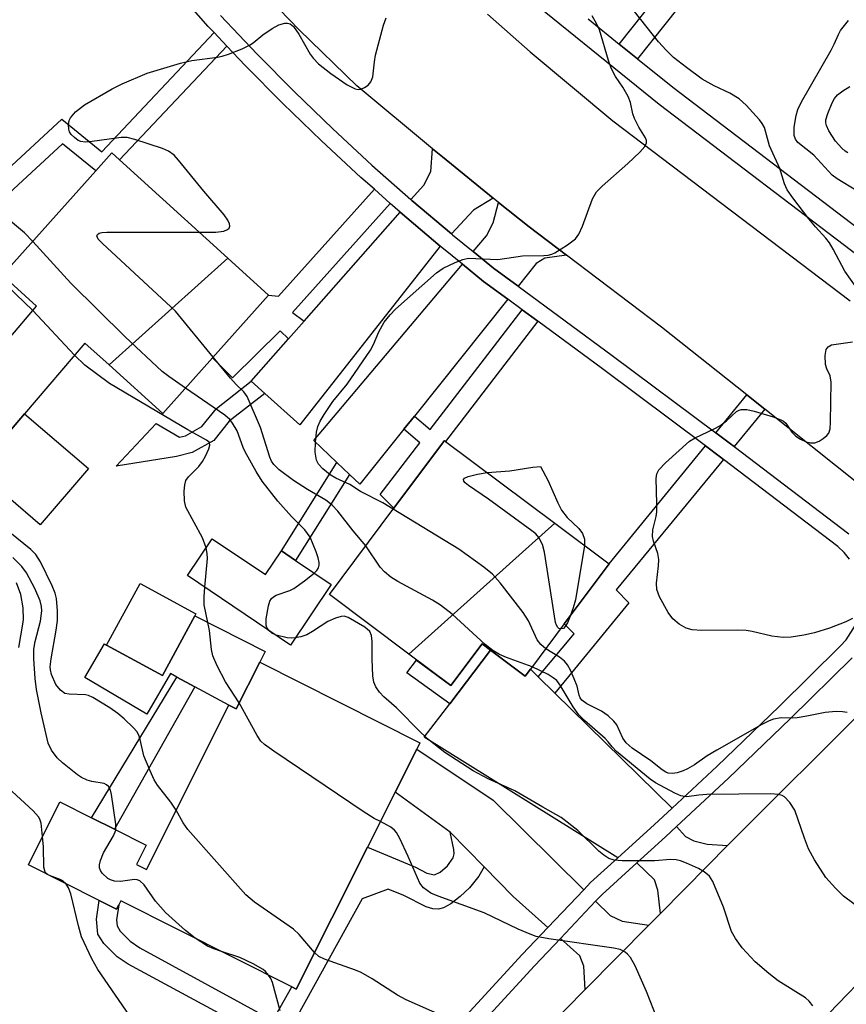
# Model space of a CAD drawing. Units: inches. Extents: x 1291761 to 1297761, y 501451 to 505451.
# Drawn here: x 1293508 to 1293656, y 504495 to 504671 of the extents above; entities that cross this region are included whole.
import ezdxf

# ---------------------------------------------------------------- set-up
doc = ezdxf.new("R2010")
doc.units = ezdxf.units.IN
doc.header["$MEASUREMENT"] = 0
for name, color, linetype in [('BLDG-Footprint', 5, 'Continuous'), ('CULTRL-Pad', 6, 'Continuous'), ('TRANS-Driveway', 251, 'Continuous'), ('TRANS-Non Street Sidewalk', 7, 'Continuous'), ('TRANS-Road', 130, 'Continuous'), ('TRANS-Street Sidewalk', 7, 'Continuous'), ('Undefined', 1, 'Continuous')]:
    doc.layers.add(name, color=color, linetype=linetype)

msp = doc.modelspace()

# ---------------------------------------------------------------- linework, layer by layer
at = {"layer": 'BLDG-Footprint'}
for points, elevation in [([(1293545.57, 504628.34), (1293524.35, 504609.22), (1293520.03, 504613.13), (1293509.24, 504600.5), (1293502.2, 504592.25), (1293494.17, 504599.53), (1293511.39, 504619.74), (1293505.31, 504625.28), (1293521.98, 504643.92), (1293524.85, 504647.13), (1293526.22, 504645.88)], 350.12), ([(1293524.35, 504609.22), (1293545.57, 504628.34), (1293552.88, 504621.72), (1293542.86, 504610.5), (1293533.95, 504600.53)], 352.26), ([(1293604.1, 504580.94), (1293577.99, 504557.51), (1293563.76, 504568.17), (1293575.31, 504583.6), (1293584.38, 504595.71), (1293584.56, 504595.57)], 354.28), ([(1293577.99, 504557.51), (1293604.1, 504580.94), (1293613.82, 504573.66), (1293605.79, 504562.94), (1293599.73, 504554.84), (1293598.8, 504553.6), (1293592.58, 504558.26), (1293591.07, 504559.39), (1293585.47, 504551.91)], 353.36), ([(1293542.82, 504578.16), (1293552.33, 504571.76), (1293555.17, 504575.98), (1293557.7, 504574.28), (1293564.09, 504569.98), (1293556.8, 504559.16), (1293538.38, 504571.57)], 349.78), ([(1293539.68, 504564.36), (1293533.9, 504553.72), (1293523.92, 504559.14), (1293529.9, 504570.15), (1293539.88, 504564.73)], 347.56), ([(1293551.3, 504556.07), (1293579.97, 504541.65), (1293579.42, 504540.55), (1293575.55, 504532.87), (1293570.6, 504523.01), (1293557.85, 504497.65), (1293557.06, 504498.05), (1293526.45, 504513.43), (1293526.08, 504512.7), (1293525.69, 504511.93), (1293522.61, 504513.48), (1293509.91, 504519.86), (1293515.56, 504531.1), (1293521.19, 504528.27), (1293525.3, 504526.21), (1293530.97, 504523.36), (1293529.25, 504519.92), (1293531.04, 504519.02), (1293545.8, 504548.39), (1293547.11, 504547.73)], 347.75)]:
    msp.add_lwpolyline(points, close=True, dxfattribs=dict(at, elevation=elevation))
at = {"layer": 'CULTRL-Pad'}
for points in [[(1293520.67, 504590.74), (1293512.03, 504580.63), (1293500.61, 504590.39), (1293502.2, 504592.25), (1293509.24, 504600.5)], [(1293551.3, 504556.07), (1293547.11, 504547.73), (1293545.8, 504548.39), (1293539.68, 504551.71), (1293536.5, 504553.43), (1293535.33, 504554.06), (1293531.08, 504546.82), (1293520, 504553.33), (1293523.54, 504559.36), (1293523.92, 504559.14), (1293533.9, 504553.71), (1293539.68, 504564.36), (1293552.29, 504558.03)]]:
    msp.add_lwpolyline(points, close=True, dxfattribs=at)
at = {"layer": 'TRANS-Driveway'}
for points in [[(1293593.07, 504639.06), (1293589.57, 504636.87), (1293585.6, 504632.64), (1293578.51, 504638.64), (1293578.35, 504638.78), (1293580.64, 504641.38), (1293581.92, 504643.78), (1293582.19, 504647.88), (1293583.99, 504646.41)], [(1293606.17, 504628.85), (1293602.28, 504628.34), (1293600.74, 504627.35), (1293597.51, 504623.31), (1293593.15, 504626.51), (1293589.48, 504629.49), (1293591.87, 504632.32), (1293593.07, 504634.64), (1293594.03, 504638.29), (1293599.49, 504633.89)], [(1293583.58, 504630.48), (1293558.47, 504598.55), (1293552.2, 504604.14), (1293549.77, 504606.31), (1293556.45, 504613.89), (1293559.23, 504617.05), (1293576.4, 504636.56)], [(1293595.67, 504621), (1293578.96, 504600.1), (1293577.09, 504597.76), (1293569.2, 504587.89), (1293567.35, 504589.66), (1293565.11, 504591.81), (1293561.01, 504595.72), (1293587.58, 504627.23), (1293591.35, 504624.17)], [(1293601.11, 504553.49), (1293604.1, 504550.55), (1293625.06, 504529.99), (1293621.85, 504527.03), (1293615.38, 504521.13), (1293580.74, 504542.67), (1293585.3, 504548.67), (1293592.58, 504558.26), (1293598.8, 504553.6), (1293599.73, 504554.84)], [(1293609.28, 504515.42), (1293602.87, 504508.66), (1293596.66, 504514.23), (1293591.46, 504519.53), (1293585.37, 504525.73), (1293575.55, 504532.87), (1293579.42, 504540.55), (1293593.08, 504531.41)], [(1293635, 504523.3), (1293631.41, 504519.71), (1293622.98, 504511.17), (1293622.51, 504515.31), (1293621.91, 504517.16), (1293618.79, 504520.23), (1293623.86, 504524.85), (1293625.87, 504526.71), (1293627.47, 504524.93), (1293628.98, 504524.16), (1293631.37, 504523.56)], [(1293620.93, 504509.09), (1293609.54, 504497.55), (1293609.31, 504501.72), (1293608.55, 504503.58), (1293605.08, 504506.69), (1293611.39, 504513.35), (1293613.97, 504510.8), (1293616.15, 504509.81)]]:
    msp.add_lwpolyline(points, close=True, dxfattribs=at)
at = {"layer": 'TRANS-Non Street Sidewalk'}
for points in [[(1293618.9, 504663.95), (1293615.63, 504666.6), (1293634.85, 504690.8), (1293638.21, 504688.27)], [(1293545.41, 504666.23), (1293526.22, 504645.88), (1293524.85, 504647.13), (1293521.98, 504643.92), (1293516.02, 504648.77), (1293496.96, 504631.19), (1293494.72, 504633.62), (1293515.88, 504653.14), (1293523.04, 504647.32), (1293543.13, 504668.63)], [(1293574.66, 504638.11), (1293557.17, 504618.62), (1293559.23, 504617.05), (1293556.45, 504613.89), (1293554.95, 504615.31), (1293546.45, 504606.92), (1293542.86, 504610.5), (1293552.88, 504621.72), (1293554.65, 504621.51), (1293571.81, 504640.63)], [(1293601.07, 504617.03), (1293584.56, 504595.57), (1293584.38, 504595.71), (1293575.31, 504583.6), (1293572.85, 504586.05), (1293579.96, 504595.29), (1293577.09, 504597.76), (1293578.96, 504600.1), (1293581.79, 504597.67), (1293598.27, 504619.09)], [(1293552.2, 504604.14), (1293545.83, 504599.16), (1293543.07, 504595.72), (1293539.21, 504593.58), (1293536.43, 504592.88), (1293525.6, 504591.15), (1293532.79, 504598.76), (1293536.93, 504596.31), (1293538.03, 504596.58), (1293540.97, 504598.22), (1293543.57, 504601.45), (1293549.77, 504606.31)], [(1293641.67, 504601.32), (1293636.16, 504594.63), (1293635.52, 504595.11), (1293632.88, 504597.08), (1293638.43, 504603.89)], [(1293634.28, 504592.35), (1293615.08, 504569.05), (1293617.31, 504566.72), (1293604.1, 504550.55), (1293601.11, 504553.49), (1293607.56, 504561.17), (1293605.79, 504562.94), (1293613.82, 504573.66), (1293631.02, 504594.79), (1293633.74, 504592.75)], [(1293567.35, 504589.66), (1293557.7, 504574.28), (1293555.17, 504575.98), (1293565.11, 504591.81)], [(1293592.58, 504558.26), (1293585.3, 504548.67), (1293577.63, 504554.21), (1293579.37, 504556.47), (1293585.47, 504551.91), (1293591.07, 504559.39)], [(1293539.68, 504551.71), (1293525.3, 504526.21), (1293521.19, 504528.27), (1293536.5, 504553.43)], [(1293591.46, 504519.53), (1293590.5, 504517.86), (1293588.83, 504515.74), (1293587.17, 504514.19), (1293585.47, 504512.89), (1293584.15, 504512.15), (1293583.29, 504511.92), (1293582.27, 504512.01), (1293581.1, 504512.36), (1293577.06, 504514.37), (1293574.27, 504515.54), (1293569.62, 504513.76), (1293554.99, 504487.38), (1293527.76, 504502.12), (1293525.82, 504503.44), (1293523.4, 504505.82), (1293522.36, 504507.49), (1293522.08, 504510.16), (1293522.61, 504513.48), (1293525.69, 504511.93), (1293526.08, 504512.7), (1293525.66, 504510.06), (1293525.78, 504508.96), (1293526.33, 504507.98), (1293528.12, 504506.21), (1293529.86, 504505), (1293553.65, 504492.06), (1293557.06, 504498.05), (1293557.85, 504497.65), (1293570.6, 504523.01), (1293579.17, 504519.43), (1293581.2, 504518.37), (1293582.58, 504518.09), (1293583.6, 504518.58), (1293584.89, 504519.68), (1293585.89, 504521.13), (1293586.07, 504521.81), (1293586.04, 504522.61), (1293585.37, 504525.73)]]:
    msp.add_lwpolyline(points, close=True, dxfattribs=at)
at = {"layer": 'TRANS-Road'}
for points in [[(1293658.44, 504588), (1293641.67, 504601.32), (1293638.43, 504603.89), (1293623.17, 504616.01), (1293606.17, 504628.85), (1293599.49, 504633.89), (1293594.03, 504638.29), (1293593.07, 504639.06), (1293583.99, 504646.41), (1293582.19, 504647.88), (1293568.66, 504659.15), (1293558.34, 504669.12), (1293551.16, 504676.65)], [(1293592.03, 504671.91), (1293599.7, 504665.23), (1293614.47, 504652.88), (1293656.91, 504620.69)], [(1293315.47, 504124.38), (1293333.47, 504148.9), (1293344.46, 504162.89), (1293355.52, 504176.95), (1293392.47, 504223.96), (1293438.96, 504283.6), (1293446.79, 504294.04), (1293456.11, 504306.48), (1293486.35, 504346.82), (1293495.85, 504358.95), (1293498.44, 504362.27), (1293511.83, 504379.38), (1293530.41, 504403.11), (1293531.28, 504404.22), (1293564.8, 504446.44), (1293599.22, 504487.1), (1293609.54, 504497.55), (1293620.93, 504509.09), (1293622.98, 504511.17), (1293631.41, 504519.71), (1293635, 504523.3), (1293660.66, 504548.95)], [(1293659.87, 504500.28), (1293649.73, 504489.77), (1293639.74, 504479.12), (1293629.91, 504468.31), (1293623.23, 504460.73), (1293620.27, 504457.34), (1293614.26, 504450.33), (1293608.42, 504443.44), (1293599.27, 504432.26), (1293597.6, 504430.22), (1293592.28, 504423.64), (1293556.86, 504377.58), (1293555.51, 504375.83), (1293552.94, 504372.49), (1293538.94, 504355.27), (1293527.8, 504341.58), (1293513.15, 504323.57), (1293460.18, 504254.32), (1293409.66, 504188.65), (1293359.37, 504123.87)]]:
    msp.add_lwpolyline(points, dxfattribs=at)
at = {"layer": 'TRANS-Street Sidewalk'}
for points in [[(1293656.81, 504574.49), (1293655.84, 504575.71), (1293654.73, 504576.78), (1293634.28, 504592.35), (1293633.74, 504592.75), (1293631.02, 504594.79), (1293612.61, 504608.55), (1293601.07, 504617.03), (1293598.27, 504619.09), (1293595.67, 504621), (1293591.35, 504624.17), (1293587.58, 504627.23), (1293583.9, 504630.21), (1293583.58, 504630.48), (1293576.4, 504636.56), (1293574.66, 504638.11), (1293571.81, 504640.63), (1293569.4, 504642.76), (1293562.35, 504649.28), (1293555.46, 504655.94), (1293548.71, 504662.75), (1293545.41, 504666.23), (1293543.13, 504668.63), (1293542.1, 504669.71), (1293536.87, 504675.7)], [(1293544.29, 504671.7), (1293550.82, 504664.81), (1293557.53, 504658.04), (1293564.38, 504651.42), (1293571.38, 504644.96), (1293578.35, 504638.78), (1293578.51, 504638.64), (1293585.6, 504632.64), (1293585.78, 504632.49), (1293589.48, 504629.49), (1293593.15, 504626.51), (1293597.51, 504623.31), (1293614.37, 504610.93), (1293632.88, 504597.08), (1293635.52, 504595.11), (1293636.16, 504594.63), (1293656.66, 504579.03)], [(1293586.26, 504490.76), (1293598.27, 504503.81), (1293602.87, 504508.66), (1293609.28, 504515.42), (1293610.48, 504516.68), (1293615.38, 504521.13), (1293621.85, 504527.03), (1293625.06, 504529.99), (1293633.11, 504537.5), (1293644.21, 504548.15), (1293655.16, 504558.94), (1293656.22, 504560.06), (1293657.86, 504562.69)], [(1293657.27, 504556.87), (1293646.27, 504546.03), (1293635.14, 504535.36), (1293625.87, 504526.71), (1293623.86, 504524.85), (1293618.79, 504520.23), (1293612.55, 504514.57), (1293611.39, 504513.35), (1293605.08, 504506.69), (1293600.43, 504501.79), (1293588.45, 504488.78)]]:
    msp.add_lwpolyline(points, dxfattribs=at)
for points in [[(1293659.88, 504627.56, 0), (1293622.77, 504655.78, 0), (1293595.62, 504677.78, 0)], [(1293610.05, 504671.12, 0), (1293615.63, 504666.6, 0), (1293618.9, 504663.95, 0), (1293625.18, 504658.86, 0), (1293662.26, 504630.67, 0)]]:
    msp.add_polyline3d(points, dxfattribs=at)
at = {"layer": 'Undefined'}
for p, q in [((1293518.18, 504610.97, 348), (1293510.74, 504618.98, 348)), ((1293513.72, 504517.95, 342), (1293513.48, 504518.07, 342))]:
    msp.add_line(p, q, dxfattribs=at)
for points, elevation in [([(1293575.2, 504583.45), (1293573.32, 504584.57), (1293569.34, 504586.61), (1293567.44, 504587.88), (1293564.9, 504588.96), (1293563.93, 504589.56), (1293562.59, 504590.66), (1293561.82, 504591.48), (1293561.46, 504592.23), (1293561.22, 504593.66), (1293561.28, 504595.43), (1293561.47, 504597.19), (1293561.72, 504598.2), (1293562.1, 504599.15), (1293562.82, 504600.37), (1293564.4, 504602.72), (1293566.92, 504605.81), (1293571.14, 504611.89), (1293571.68, 504612.87), (1293572.58, 504615.15), (1293573.58, 504616.88), (1293574.61, 504618.2), (1293575.59, 504619.21), (1293582.94, 504625.69), (1293584.13, 504626.54), (1293586.25, 504627.53), (1293587.61, 504628.05), (1293588.67, 504628.29), (1293593.92, 504628.1), (1293598.28, 504628.74), (1293602.11, 504628.8), (1293602.91, 504628.88), (1293603.56, 504629.04), (1293604.1, 504629.26), (1293606.38, 504630.67), (1293607.77, 504631.75), (1293608.39, 504632.61), (1293609.04, 504634.06), (1293610.86, 504638.94), (1293611.55, 504640.16), (1293612.56, 504641.19), (1293617.17, 504645.25), (1293619.28, 504647.25), (1293620.2, 504648.28), (1293620.51, 504648.94), (1293620.48, 504649.38), (1293620.3, 504649.83), (1293619.12, 504651.72), (1293618.32, 504653.28), (1293618.06, 504654.12), (1293617.63, 504656.14), (1293617.23, 504657.21), (1293616.23, 504658.91), (1293614.94, 504660.82), (1293614.19, 504662.31), (1293613.69, 504663.68), (1293612.08, 504669.11), (1293611.61, 504670.16), (1293610.75, 504671.64)], 354), ([(1293661.04, 504618.84), (1293655.96, 504625.97), (1293653.89, 504629.92), (1293653.21, 504631.03), (1293652.57, 504631.87), (1293650.72, 504633.9), (1293649.55, 504635.32), (1293646.65, 504639.11), (1293645.66, 504640.56), (1293645.19, 504641.61), (1293644.37, 504644.33), (1293642.47, 504648.42), (1293641.57, 504651.65), (1293641.2, 504652.38), (1293640.69, 504653.07), (1293638.34, 504655.65), (1293637.08, 504656.81), (1293635.42, 504657.81), (1293632.59, 504659.13), (1293630.43, 504660.34), (1293627.63, 504662.39), (1293625.35, 504664.17), (1293624.02, 504665.48), (1293622.65, 504667), (1293618.33, 504672.39)], 356), ([(1293540.5, 504632.94), (1293543.47, 504632.94), (1293544.88, 504633.13), (1293545.52, 504633.42), (1293545.82, 504633.69), (1293545.95, 504634.03), (1293545.88, 504634.45), (1293545.59, 504635.13), (1293544.97, 504636.06), (1293541.29, 504640.29), (1293536.78, 504645.86), (1293535.97, 504646.73), (1293534.96, 504647.45), (1293533.91, 504647.9), (1293528.96, 504649.53), (1293527.56, 504649.87), (1293526.49, 504649.87), (1293520.93, 504649.11), (1293520.08, 504649.07), (1293519.28, 504649.17), (1293518.8, 504649.38), (1293518.14, 504649.86), (1293517.58, 504650.44), (1293517.3, 504650.89), (1293517.16, 504651.38), (1293517.11, 504652.15), (1293517.23, 504652.92), (1293517.44, 504653.4), (1293518.37, 504654.47), (1293519.97, 504655.73), (1293524.9, 504658.61), (1293526.69, 504659.48), (1293531.15, 504661.37), (1293537.12, 504663.19), (1293539.13, 504663.66), (1293543.74, 504664.23), (1293544.58, 504664.42), (1293545.69, 504664.8), (1293548.15, 504665.76), (1293549.46, 504666.37), (1293550.15, 504666.84), (1293551.86, 504668.26), (1293553.51, 504669.37), (1293554.75, 504670.05), (1293555.78, 504670.32), (1293556.28, 504670.32), (1293556.73, 504670.21), (1293557.32, 504669.73), (1293558.28, 504668.33), (1293560.35, 504664.78), (1293560.85, 504664.06), (1293561.82, 504663.08), (1293564.03, 504661.3), (1293566.94, 504659.31), (1293568.37, 504658.57), (1293568.89, 504658.46), (1293569.39, 504658.51), (1293570.07, 504658.8), (1293570.68, 504659.27), (1293571.17, 504659.83), (1293571.53, 504660.71), (1293571.82, 504663.44), (1293572.04, 504664.58), (1293573.44, 504669.95), (1293573.94, 504671.25)], 352), ([(1293658.12, 504640.36), (1293654.58, 504642.47), (1293653.71, 504643.13), (1293650.42, 504646.73), (1293647.58, 504649), (1293647.16, 504649.56), (1293646.93, 504650.24), (1293646.91, 504651.76), (1293647.25, 504653.8), (1293647.58, 504654.92), (1293648.19, 504656.27), (1293653.54, 504665.52), (1293654.09, 504666.6), (1293654.81, 504668.3), (1293655.22, 504668.99), (1293656.64, 504670.78)], 358), ([(1293510.7, 504631.31), (1293509.21, 504632.83), (1293505.57, 504635.91), (1293502.1, 504639.05), (1293501.37, 504639.8), (1293500.94, 504640.4), (1293497.73, 504646.68), (1293497.06, 504648.16), (1293496.23, 504650.54), (1293495.75, 504652.95), (1293495.43, 504653.94), (1293494.83, 504655.08), (1293492.67, 504658.4), (1293492.38, 504659.13), (1293492.32, 504659.59)], 350), ([(1293656.52, 504647.13), (1293656.05, 504647.42), (1293655.42, 504647.98), (1293654.31, 504649.26), (1293653.08, 504651.06), (1293652.67, 504652.02), (1293652.59, 504652.52), (1293652.6, 504653.05), (1293652.9, 504654.16), (1293653.68, 504656.08), (1293654.1, 504656.84), (1293654.67, 504657.49), (1293655.61, 504658.21), (1293656.89, 504658.99)], 360), ([(1293542.97, 504610.62), (1293536.22, 504618.82), (1293523.16, 504630.92), (1293522.4, 504631.72), (1293522.16, 504632.28), (1293522.3, 504632.56), (1293522.6, 504632.77), (1293523.08, 504632.9), (1293523.94, 504632.97), (1293540.5, 504632.94)], 352), ([(1293538.01, 504605.08), (1293535.04, 504607.14), (1293533.88, 504608.05), (1293527.24, 504614.24), (1293517.49, 504623.83), (1293510.7, 504631.31)], 350), ([(1293510.74, 504618.98), (1293504.56, 504624.79)], 348), ([(1293657.37, 504563.92), (1293656.17, 504563.28), (1293653.25, 504562.16), (1293650.56, 504561.36), (1293648.64, 504560.9), (1293646.35, 504560.57), (1293644.91, 504560.48), (1293642.92, 504560.75), (1293639.38, 504561.57), (1293638.3, 504561.75), (1293636.84, 504561.8), (1293630.38, 504561.73), (1293628.66, 504561.88), (1293627.57, 504562.16), (1293626.32, 504562.91), (1293625.19, 504563.85), (1293624.35, 504565), (1293622.83, 504567.8), (1293622.34, 504569.1), (1293622.3, 504570.2), (1293622.63, 504573.31), (1293622.67, 504574.44), (1293622.5, 504575.49), (1293621.73, 504577.72), (1293621.54, 504578.56), (1293621.63, 504579.78), (1293622.21, 504582.13), (1293622.33, 504582.95), (1293622.36, 504584.44), (1293622.24, 504588.93), (1293622.35, 504589.77), (1293622.7, 504590.49), (1293623.88, 504591.72), (1293628.21, 504595.6), (1293629.19, 504596.2), (1293632.61, 504597.81), (1293633.63, 504598.37), (1293634.82, 504599.21), (1293636.61, 504600.92), (1293637.04, 504601.17), (1293637.44, 504601.29), (1293638.46, 504601.26), (1293639.78, 504600.98), (1293643.16, 504599.93), (1293644.5, 504599.43), (1293644.98, 504599.16), (1293645.39, 504598.81), (1293646.47, 504597.23), (1293647.18, 504596.51), (1293648.06, 504595.93), (1293649.06, 504595.5), (1293649.82, 504595.28), (1293650.59, 504595.3), (1293651.37, 504595.61), (1293652.11, 504596.07), (1293652.77, 504596.6), (1293653.1, 504597.03), (1293653.34, 504597.81), (1293653.42, 504598.98), (1293653.5, 504606.17), (1293653.32, 504607.3), (1293652.73, 504608.53), (1293652.53, 504609.3), (1293652.45, 504610.94), (1293652.61, 504611.96), (1293652.98, 504612.49), (1293653.6, 504612.81), (1293657.32, 504613.36)], 356), ([(1293541.71, 504576.51), (1293541.04, 504578.31), (1293538.1, 504583.83), (1293537.82, 504584.94), (1293537.79, 504586.66), (1293537.88, 504587.79), (1293538.1, 504588.57), (1293538.56, 504589.25), (1293540.39, 504591.09), (1293541.05, 504591.94), (1293541.6, 504592.94), (1293542.17, 504594.21), (1293542.36, 504594.91), (1293542.3, 504595.36), (1293541.78, 504595.8), (1293538.42, 504597.64), (1293524.43, 504605.91), (1293520.01, 504609.18), (1293518.18, 504610.97)], 348), ([(1293570.28, 504576.87), (1293568.03, 504579.58), (1293565.3, 504583.11), (1293564.27, 504584.17), (1293563.1, 504585.06), (1293559.82, 504586.99), (1293557.34, 504588.54), (1293554.78, 504590.46), (1293553.82, 504591.41), (1293553.43, 504592.01), (1293553.1, 504592.75), (1293551.46, 504598.07), (1293549.04, 504603.58), (1293548.44, 504604.44), (1293547.06, 504605.74), (1293546.07, 504606.84), (1293542.97, 504610.62)], 352), ([(1293561.06, 504572.02), (1293561.53, 504572.51), (1293561.79, 504572.95), (1293561.94, 504573.43), (1293561.95, 504573.94), (1293561.78, 504574.73), (1293561.42, 504575.81), (1293560.32, 504578.43), (1293559.38, 504579.76), (1293556.99, 504582.14), (1293554.53, 504584.88), (1293551.72, 504588.43), (1293550.67, 504590.15), (1293548.7, 504593.69), (1293548.34, 504594.48), (1293547.25, 504597.42), (1293546.45, 504598.84), (1293545.93, 504599.48), (1293545.04, 504600.22), (1293538.01, 504605.08)], 350), ([(1293592, 504590), (1293596.02, 504590.32), (1293600.16, 504590.93), (1293601.53, 504591.06), (1293602.86, 504588.65), (1293604.61, 504584.56), (1293605.28, 504583.25), (1293606.27, 504581.97), (1293608.37, 504579.98), (1293609.05, 504579.1), (1293609.39, 504578.11), (1293609.42, 504576.96)], 356), ([(1293605.11, 504562.03), (1293604.81, 504562.11), (1293604.62, 504562.27), (1293604.38, 504562.68), (1293604.22, 504563.2), (1293602.24, 504575.76), (1293601.86, 504577.14), (1293601.24, 504578.37), (1293600.69, 504579.01), (1293600, 504579.58), (1293592.23, 504585.25), (1293588.66, 504587.67), (1293588.07, 504588.16), (1293587.82, 504588.48), (1293587.78, 504588.73), (1293587.94, 504588.96), (1293588.57, 504589.26), (1293590.25, 504589.71), (1293592, 504590)], 356), ([(1293602.47, 504558.5), (1293601.6, 504559.26), (1293600.94, 504560.11), (1293599.37, 504563.48), (1293598.44, 504564.95), (1293594.31, 504570.29), (1293592.95, 504571.82), (1293591.37, 504573.06), (1293586.92, 504576.29), (1293575.2, 504583.45)], 354), ([(1293536.36, 504529.61), (1293535.43, 504531.06), (1293533, 504534.12), (1293532.4, 504535.08), (1293531.68, 504536.66), (1293530.6, 504539.36), (1293529.92, 504542.24), (1293529.65, 504543.07), (1293529.29, 504543.72), (1293528.74, 504544.38), (1293527.05, 504545.98), (1293525.94, 504546.92), (1293524.47, 504547.91), (1293521.45, 504549.76), (1293520.67, 504550.12), (1293520.15, 504550.26), (1293517.2, 504550.35), (1293516.45, 504550.51), (1293515.64, 504551.07), (1293514.85, 504552.11), (1293514.06, 504553.9), (1293513.87, 504554.7), (1293513.83, 504555.25), (1293513.97, 504556.68), (1293514.89, 504561.84), (1293515.11, 504563.56), (1293515.15, 504565.25), (1293514.92, 504567.47), (1293514.69, 504568.45), (1293514.16, 504569.75), (1293512.1, 504574.01), (1293511.27, 504575.34), (1293510.35, 504576.23), (1293506.6, 504579.27)], 346), ([(1293541.47, 504569.49), (1293541.98, 504574.63), (1293541.93, 504575.49), (1293541.71, 504576.51)], 348), ([(1293600.02, 504555.23), (1293595.46, 504556.9), (1293594.21, 504557.48), (1293593.01, 504558.16), (1293591.64, 504559.25), (1293585.7, 504564.68), (1293583.65, 504566.26), (1293582.19, 504567.19), (1293576.01, 504570.51), (1293574.76, 504571.27), (1293573.64, 504572.22), (1293572.86, 504573.08), (1293570.28, 504576.87)], 352), ([(1293609.42, 504576.96), (1293607.77, 504567.24), (1293607.38, 504565.83), (1293606.84, 504564.34)], 356), ([(1293525.54, 504526.09), (1293525.54, 504527.12), (1293524.79, 504532.44), (1293524.61, 504533.22), (1293524.28, 504533.86), (1293523.91, 504534.18), (1293523.45, 504534.38), (1293521.26, 504534.74), (1293520.45, 504534.98), (1293519.43, 504535.47), (1293518.71, 504535.93), (1293516.04, 504538.07), (1293515.04, 504539), (1293514.06, 504540.34), (1293513.47, 504541.62), (1293512.21, 504547.03), (1293511.37, 504551.18), (1293511.11, 504553.2), (1293510.88, 504556.71), (1293510.91, 504558.41), (1293511.13, 504559.76), (1293512.06, 504563.4), (1293512.3, 504565.28), (1293512.24, 504566.06), (1293512, 504567.08), (1293511.05, 504569.26), (1293509.58, 504572.07), (1293508.75, 504573.22), (1293507.16, 504574.83)], 344), ([(1293552.92, 504561.78), (1293552.6, 504562.28), (1293552.46, 504562.72), (1293552.43, 504563.82), (1293552.85, 504566.19), (1293553.11, 504567.01), (1293553.38, 504567.46), (1293553.78, 504567.8), (1293554.27, 504568.06), (1293556.67, 504568.9), (1293557.43, 504569.29), (1293559.33, 504570.65), (1293561.06, 504572.02)], 350), ([(1293508.19, 504558.7), (1293508.95, 504562.86), (1293509.04, 504563.71), (1293508.97, 504565.83), (1293508.58, 504568.2), (1293507.82, 504570.25)], 342), ([(1293547.65, 504548.81), (1293545.18, 504552.55), (1293543.67, 504555.42), (1293542.94, 504557.24), (1293542.69, 504558.35), (1293542.3, 504561.76), (1293541.39, 504566.34), (1293541.36, 504567.76), (1293541.47, 504569.49)], 348), ([(1293650.26, 504494.65), (1293649.57, 504495.52), (1293648.93, 504496.08), (1293644.04, 504499.15), (1293642.39, 504500.41), (1293639.92, 504502.54), (1293637.61, 504505), (1293636.39, 504506.7), (1293635.72, 504507.92), (1293634.26, 504512.29), (1293632.33, 504516.87), (1293631.74, 504517.81), (1293630.82, 504518.64), (1293629.8, 504519.21), (1293627.65, 504520.18), (1293626.56, 504520.6), (1293625.79, 504520.78), (1293624.81, 504520.8), (1293621.99, 504520.59), (1293616.14, 504520.57), (1293614.71, 504520.69), (1293613.75, 504521.01), (1293612.83, 504521.59), (1293611.97, 504522.29), (1293608.23, 504526.02), (1293605.22, 504528.32), (1293601.94, 504530.15), (1293596.93, 504533.1), (1293592.14, 504535.24), (1293589.49, 504536.69), (1293584.39, 504539.92), (1293581.64, 504542.13), (1293580.12, 504543.5), (1293575.74, 504547.93), (1293573.52, 504549.87), (1293572.73, 504550.76), (1293572.05, 504551.71), (1293571.7, 504552.49), (1293571.53, 504553.64), (1293571.42, 504556.62), (1293571.41, 504559.79), (1293571.3, 504560.87), (1293571.01, 504561.56), (1293570.1, 504562.38), (1293567.15, 504564.1), (1293566.42, 504564.3), (1293565.9, 504564.27), (1293564.83, 504563.95), (1293563.51, 504563.34), (1293560.74, 504561.56), (1293559.7, 504560.99), (1293558.66, 504560.64), (1293557.66, 504560.43)], 350), ([(1293606.84, 504564.34), (1293606.35, 504563.14), (1293605.96, 504562.46), (1293605.64, 504562.14), (1293605.11, 504562.03)], 356), ([(1293554.22, 504560.9), (1293553.47, 504561.28), (1293552.92, 504561.78)], 350), ([(1293557.66, 504560.43), (1293557.05, 504560.38), (1293556.19, 504560.44), (1293554.22, 504560.9)], 350), ([(1293656.41, 504547.08), (1293655.54, 504547.22), (1293654.42, 504547.26), (1293652.45, 504547.1), (1293649.2, 504546.44), (1293647.45, 504546.17), (1293646.57, 504546.11), (1293644.59, 504546.15), (1293643.22, 504545.9), (1293642.42, 504545.61), (1293641.14, 504544.97), (1293633.07, 504540.39), (1293631.33, 504539.33), (1293629.1, 504537.75), (1293627.84, 504537), (1293627.04, 504536.64), (1293625.95, 504536.29), (1293625.14, 504536.17), (1293624.39, 504536.25), (1293623.93, 504536.42), (1293623.3, 504536.82), (1293621.25, 504538.46), (1293617.95, 504540.74), (1293616.84, 504541.66), (1293616.23, 504542.48), (1293615.18, 504544.88), (1293614.66, 504545.53), (1293613.62, 504546.52), (1293612.46, 504547.36), (1293609.83, 504548.67), (1293608.92, 504549.31), (1293608.63, 504549.7), (1293608.42, 504550.17), (1293608.06, 504551.78), (1293607.57, 504553.1), (1293606.88, 504554.66), (1293606.33, 504555.63), (1293605.8, 504556.26), (1293604.95, 504556.96), (1293602.47, 504558.5)], 354), ([(1293659.17, 504511.7), (1293655.73, 504514.27), (1293654.29, 504515.67), (1293652.57, 504517.61), (1293650.52, 504520.77), (1293649.46, 504522.75), (1293648.73, 504524.64), (1293647.01, 504529.66), (1293646.11, 504531.03), (1293645.18, 504531.99), (1293644.75, 504532.24), (1293644.07, 504532.46), (1293642.71, 504532.58), (1293631.29, 504532.41), (1293629.83, 504532.32), (1293627.69, 504532.03), (1293626.61, 504532.2), (1293625.54, 504532.68), (1293622.13, 504534.54), (1293621.13, 504535.18), (1293615.13, 504540.13), (1293614.32, 504540.94), (1293613.66, 504541.84), (1293613.09, 504542.46), (1293609.39, 504545.66), (1293608.38, 504546.65), (1293607.37, 504548.08), (1293605.04, 504552.01), (1293604.44, 504552.8), (1293603.82, 504553.31), (1293602.89, 504553.87), (1293600.02, 504555.23)], 352), ([(1293572.9, 504527.58), (1293571.76, 504528.16), (1293569.8, 504529.39), (1293553.8, 504540.17), (1293552.13, 504541.37), (1293551.52, 504541.99), (1293550.86, 504542.96), (1293547.65, 504548.81)], 348), ([(1293512.46, 504524.92), (1293512.19, 504527.34), (1293511.97, 504528.02), (1293511.72, 504528.47), (1293510.77, 504529.52), (1293506.24, 504533.69)], 342), ([(1293561.12, 504504.17), (1293558.36, 504507.38), (1293557.36, 504508.35), (1293550.38, 504513.21), (1293548.79, 504514.51), (1293538.46, 504526.16), (1293537.63, 504527.36), (1293536.36, 504529.61)], 346), ([(1293622.44, 504492.22), (1293620.51, 504497.21), (1293618.48, 504501.82), (1293617.61, 504503.27), (1293617.08, 504503.9), (1293616.68, 504504.24), (1293615.76, 504504.7), (1293614.67, 504504.97), (1293602.99, 504506.63), (1293600.78, 504507.05), (1293599.68, 504507.45), (1293597.53, 504508.39), (1293591.46, 504511.27), (1293583.22, 504514.26), (1293581.94, 504514.82), (1293580.62, 504515.74), (1293579.94, 504516.57), (1293577.85, 504521.35), (1293576.34, 504524.6), (1293575.77, 504525.62), (1293575.42, 504526.07), (1293574.77, 504526.6), (1293572.9, 504527.58)], 348), ([(1293539.78, 504506.74), (1293538.01, 504508.1), (1293534.42, 504511.36), (1293532.68, 504513.37), (1293530.61, 504516.27), (1293529.85, 504517.03), (1293529.4, 504517.21), (1293528.9, 504517.24), (1293526.42, 504516.89), (1293525.34, 504516.93), (1293524.59, 504517.16), (1293524.13, 504517.42), (1293523.14, 504518.4), (1293522.84, 504518.85), (1293522.65, 504519.33), (1293522.64, 504519.84), (1293522.81, 504520.65), (1293523.33, 504522), (1293525.13, 504525.04), (1293525.54, 504526.09)], 344), ([(1293513.48, 504518.07), (1293512.95, 504518.55), (1293512.68, 504519.45), (1293512.61, 504523.09), (1293512.46, 504524.92)], 342), ([(1293516.59, 504516.5), (1293516.09, 504516.99), (1293515.63, 504517.25), (1293513.72, 504517.95)], 342), ([(1293528.69, 504491.99), (1293522.36, 504501.17), (1293521.24, 504503.04), (1293519.45, 504506.99), (1293518.88, 504508.96), (1293517.52, 504514.67), (1293517.09, 504515.73), (1293516.59, 504516.5)], 342), ([(1293544.45, 504504.39), (1293543.11, 504504.84), (1293541.98, 504505.32), (1293539.78, 504506.74)], 344), ([(1293552.9, 504500.14), (1293552.33, 504500.81), (1293551.91, 504501.16), (1293550.15, 504502.15), (1293547.76, 504503.27), (1293544.45, 504504.39)], 344), ([(1293584.13, 504492.8), (1293577.47, 504495.7), (1293575.92, 504496.54), (1293571.43, 504499.47), (1293569.44, 504500.62), (1293568.44, 504501.05), (1293562.89, 504502.98), (1293561.89, 504503.49), (1293561.12, 504504.17)], 346), ([(1293554.94, 504493.79), (1293553.6, 504498.81), (1293553.26, 504499.57), (1293552.9, 504500.14)], 344)]:
    msp.add_lwpolyline(points, dxfattribs=dict(at, elevation=elevation))

doc.saveas('drawing.dxf')
